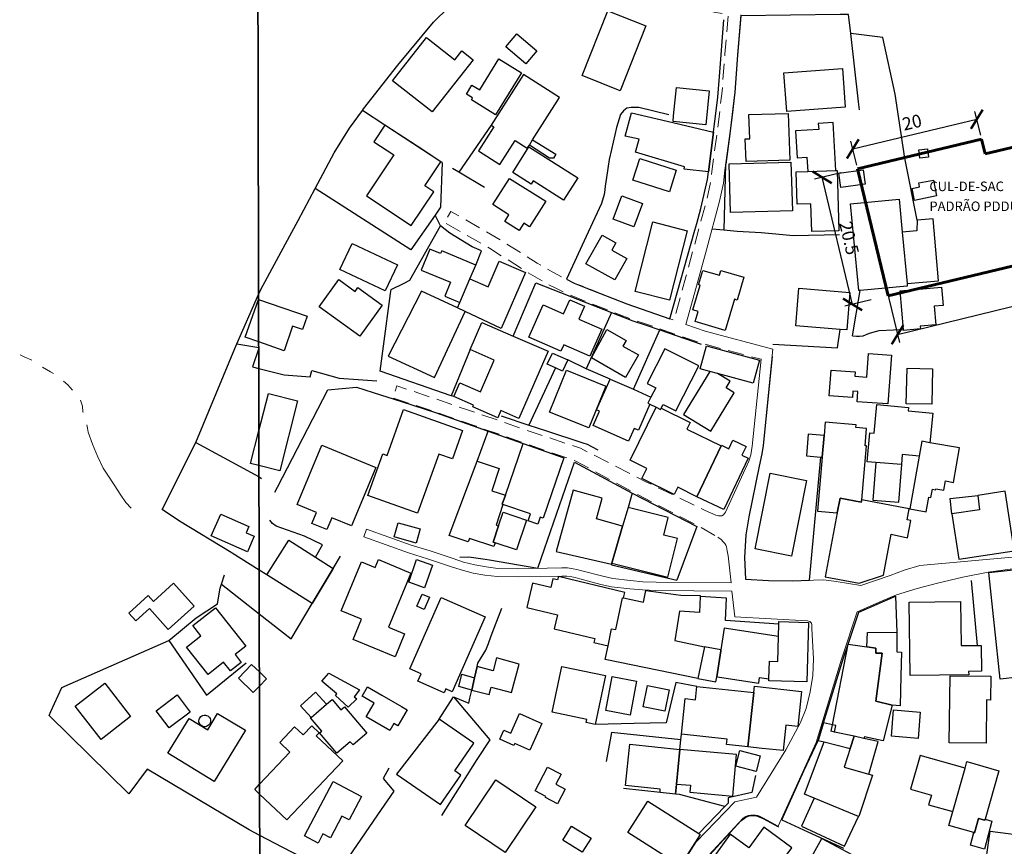
# Model space of a CAD drawing. Units: millimetres. Extents: x 275891 to 278320, y 1671525 to 1674339.
# Drawn here: x 277304 to 277459, y 1671979 to 1672108 of the extents above; entities that cross this region are included whole.
import ezdxf

# ---------------------------------------------------------------- set-up
doc = ezdxf.new("R2010")
doc.units = ezdxf.units.MM
doc.header["$MEASUREMENT"] = 0
doc.header["$PDMODE"] = 2
doc.header["$PDSIZE"] = 2
doc.linetypes.add('HIDDEN', pattern=[0.375, 0.25, -0.125])
doc.linetypes.add('Intermitente', pattern=[48, 15, -2, 2, -2, 2, -2, 2, -2, 2, -2, 15])
for name, color, linetype in [('_cotas', 7, 'Continuous'), ('_textos', 7, 'Continuous'), ('Edificacoes', 2, 'Continuous'), ('Muro_Grade', 8, 'Continuous')]:
    doc.layers.add(name, color=color, linetype=linetype)
for name, color, linetype, lineweight in [('_traçado viário outros', 7, 'Continuous', 60), ('_traçado viário por coordenadas', 7, 'Continuous', 60), ('Nao_Pavimentada_S_Mfio', 10, 'HIDDEN', 15), ('Pavimentacao_Asfaltica_S_Mfio', 10, 'Continuous', 15), ('Rio_Intermitente', 5, 'Intermitente', 9)]:
    doc.layers.add(name, color=color, linetype=linetype, lineweight=lineweight)
doc.layers.add('Malha', color=7, linetype='Continuous', plot=False)
doc.styles.get("Standard").update_dxf_attribs({"font": 'arial.ttf'})
doc.dimstyles.new('AEROS UPV', dxfattribs={"dimtxt": 2, "dimasz": 2.5, "dimexe": 1.25, "dimexo": 0.625, "dimtad": 1, "dimdsep": 46, "dimtxsty": 'Standard', "dimblk": 'ARCHTICK', "dimcen": 2.5, "dimadec": 0, "dimazin": 0, "dimtfac": 1, "dimtmove": 0, "dimatfit": 3, "dimfxl": 1, "dimtzin": 0, "dimarcsym": 0})

# ---------------------------------------------------------------- blocks, each defined once
blk = doc.blocks.new('_ArchTick')
at = {"color": 0, "linetype": 'Continuous', "const_width": 0.15}
blk.add_lwpolyline([(-0.5, -0.5), (0.5, 0.5)], dxfattribs=at)
blk = doc.blocks.new('*D28')
at = {"layer": '_cotas', "color": 0, "lineweight": -2, "transparency": 16777216}
for p, q in [((277433.15, 1672084.4), (277429.02, 1672083.41)), ((277435.01, 1672063.77), (277430.24, 1672083.71)), ((277437.92, 1672064.47), (277433.79, 1672063.48))]:
    blk.add_line(p, q, dxfattribs=at)
at = {"layer": 'Defpoints', "color": 0, "transparency": 16777216}
for p in [(277435.8, 1672085.04), (277430.24, 1672083.71), (277440.57, 1672065.1)]:
    blk.add_point(p, dxfattribs=at)
at = {"layer": '_cotas', "color": 0, "lineweight": -2, "transparency": 16777216, "xscale": 2.5, "yscale": 2.5, "zscale": 2.5}
for p, rotation in [((277430.24, 1672083.71), 103.4539738239711), ((277435.01, 1672063.77), 283.4539738239712)]:
    blk.add_blockref('_ArchTick', p, dxfattribs=dict(at, rotation=rotation))
at = {"layer": '_cotas', "color": 0, "transparency": 16777216, "insert": (277434.22, 1672074.12), "char_height": 2, "attachment_point": 5, "rotation": 283.454}
blk.add_mtext('20.5', dxfattribs=at)
blk = doc.blocks.new('*D29')
at = {"layer": '_cotas', "color": 0, "lineweight": -2, "transparency": 16777216}
for p, q in [((277455.11, 1672090.3), (277454.21, 1672094.04)), ((277435.05, 1672088.17), (277454.5, 1672092.82)), ((277435.66, 1672085.64), (277434.76, 1672089.38))]:
    blk.add_line(p, q, dxfattribs=at)
at = {"layer": 'Defpoints', "color": 0, "transparency": 16777216}
for p in [(277454.5, 1672092.82), (277455.25, 1672089.69), (277435.8, 1672085.04)]:
    blk.add_point(p, dxfattribs=at)
at = {"layer": '_cotas', "color": 0, "lineweight": -2, "transparency": 16777216, "xscale": 2.5, "yscale": 2.5, "zscale": 2.5}
for p, rotation in [((277454.5, 1672092.82), 13.45397408032276), ((277435.05, 1672088.17), 193.4539740803227)]:
    blk.add_blockref('_ArchTick', p, dxfattribs=dict(at, rotation=rotation))
at = {"layer": '_cotas', "color": 0, "transparency": 16777216, "insert": (277444.39, 1672092.09), "char_height": 2, "attachment_point": 5, "rotation": 13.454}
blk.add_mtext('20', dxfattribs=at)
blk = doc.blocks.new('*D456')
at = {"layer": '_cotas', "color": 0, "lineweight": -2, "transparency": 16777216}
for p, q in [((277515.08, 1672084.6), (277517.17, 1672076)), ((277516.88, 1672077.22), (277442.06, 1672059.02)), ((277440.26, 1672066.4), (277442.35, 1672057.81))]:
    blk.add_line(p, q, dxfattribs=at)
at = {"layer": 'Defpoints', "color": 0, "transparency": 16777216}
for p in [(277514.93, 1672085.2), (277440.11, 1672067.01), (277442.06, 1672059.02)]:
    blk.add_point(p, dxfattribs=at)
at = {"layer": '_cotas', "color": 0, "lineweight": -2, "transparency": 16777216, "xscale": 2.5, "yscale": 2.5, "zscale": 2.5}
for p, rotation in [((277516.88, 1672077.22), 13.66662563788885), ((277442.06, 1672059.02), 193.6666256378888)]:
    blk.add_blockref('_ArchTick', p, dxfattribs=dict(at, rotation=rotation))
at = {"layer": '_cotas', "color": 0, "transparency": 16777216, "insert": (277479.08, 1672069.7), "char_height": 2, "attachment_point": 5, "rotation": 13.6666}
blk.add_mtext('77', dxfattribs=at)

msp = doc.modelspace()

# ---------------------------------------------------------------- linework, layer by layer
at = {"layer": '_traçado viário outros'}
msp.add_line((277455.798, 1672087.409), (277455.252, 1672089.69), dxfattribs=at)
at = {"layer": '_traçado viário por coordenadas'}
for p, q in [((277455.798, 1672087.409), (277526.542, 1672104.333)), ((277435.801, 1672085.037), (277455.252, 1672089.69)), ((277440.57, 1672065.099), (277435.801, 1672085.037)), ((277440.57, 1672065.099), (277460.021, 1672069.753))]:
    msp.add_line(p, q, dxfattribs=at)
at = {"layer": 'Edificacoes', "flags": 128}
for points in [[(277402.588, 1672107.484), (277398.569, 1672097.298), (277392.581, 1672099.66), (277396.599, 1672109.846)], [(277362.858, 1672098.858), (277368.175, 1672105.624), (277372.605, 1672102.143), (277373.716, 1672103.558), (277375.488, 1672102.165), (277369.059, 1672093.985)], [(277382.341, 1672106.227), (277385.477, 1672103.551), (277383.753, 1672101.53), (277380.616, 1672104.206)], [(277376.532, 1672097.43), (277379.53, 1672102.281), (277383.08, 1672100.087), (277379.021, 1672093.519), (277375.218, 1672095.87), (277375.41, 1672096.18), (277374.441, 1672096.779), (277375.31, 1672098.185)], [(277424.248, 1672100.129), (277433.411, 1672100.79), (277433.85, 1672094.715), (277424.686, 1672094.053)], [(277384.309, 1672088.771), (277384.831, 1672089.597), (277389.017, 1672096.249), (277383.394, 1672099.84), (277378.324, 1672091.901), (277378.732, 1672091.64), (277376.328, 1672087.876), (277379.705, 1672085.72), (277382.107, 1672089.481), (277383.985, 1672088.295)], [(277412.524, 1672097.271), (277411.97, 1672091.944), (277406.844, 1672092.477), (277406.936, 1672093.361), (277407.398, 1672097.804)], [(277406.825, 1672092.295), (277413.186, 1672090.787), (277412.423, 1672084.597), (277408.573, 1672084.98), (277408.638, 1672085.373), (277400.956, 1672087.658), (277401.512, 1672089.685), (277399.355, 1672090.174), (277400.334, 1672093.834)], [(277424.925, 1672093.741), (277425.162, 1672086.403), (277418.297, 1672086.181), (277418.181, 1672089.747), (277418.881, 1672089.77), (277418.759, 1672093.542)], [(277361.659, 1672091.906), (277359.932, 1672089.301), (277363.044, 1672087.237), (277358.767, 1672080.786), (277365.783, 1672076.133), (277369.312, 1672081.455), (277367.925, 1672082.375), (277370.432, 1672086.156)], [(277427.995, 1672084.634), (277432.407, 1672084.773), (277431.941, 1672092.317), (277429.632, 1672092.174), (277429.692, 1672091.216), (277426.081, 1672090.993), (277426.341, 1672086.782), (277427.857, 1672086.875)], [(277384.244, 1672088.473), (277391.901, 1672083.638), (277389.686, 1672080.131), (277384.917, 1672083.142), (277384.589, 1672082.622), (277381.701, 1672084.446)], [(277384.309, 1672088.771), (277384.831, 1672089.597), (277388.474, 1672087.357), (277388.094, 1672086.739), (277387.467, 1672086.722)], [(277445.546, 1672086.739), (277445.404, 1672088.007), (277446.774, 1672088.161), (277446.916, 1672086.892)], [(277401.644, 1672086.678), (277407.364, 1672084.849), (277406.268, 1672081.422), (277400.548, 1672083.251)], [(277415.651, 1672085.812), (277425.338, 1672086.109), (277425.386, 1672084.552), (277425.572, 1672078.472), (277415.885, 1672078.175)], [(277427.995, 1672084.634), (277432.407, 1672084.773), (277432.575, 1672084.778), (277432.873, 1672075.336), (277428.612, 1672075.202), (277428.475, 1672079.572), (277426.344, 1672079.505), (277426.184, 1672084.577)], [(277436.965, 1672082.651), (277433.16, 1672082.133), (277432.859, 1672084.345), (277436.663, 1672084.863)], [(277386.877, 1672079.973), (277384.342, 1672075.933), (277383.426, 1672076.508), (277382.708, 1672075.363), (277380.446, 1672076.782), (277381.115, 1672077.848), (277378.594, 1672079.43), (277381.178, 1672083.549)], [(277447.696, 1672083.287), (277448.19, 1672080.786), (277444.706, 1672080.098), (277444.336, 1672081.968), (277445.511, 1672082.2), (277445.386, 1672082.831)], [(277402.035, 1672079.607), (277400.697, 1672075.942), (277397.458, 1672077.125), (277398.796, 1672080.789)], [(277443.563, 1672067.031), (277443.598, 1672066.65), (277436.206, 1672065.96), (277435.979, 1672065.939), (277434.706, 1672079.571), (277442.326, 1672080.282), (277442.808, 1672075.119)], [(277409.076, 1672075.334), (277406.29, 1672064.413), (277400.899, 1672065.788), (277403.684, 1672076.709)], [(277442.808, 1672075.119), (277443.563, 1672067.031), (277448.494, 1672067.461), (277447.646, 1672077.184), (277445.139, 1672076.965), (277445.109, 1672075.32)], [(277397.7, 1672067.61), (277393.19, 1672070.127), (277395.709, 1672074.64), (277397.884, 1672073.426), (277397.247, 1672072.284), (277399.581, 1672070.981)], [(277356.509, 1672073.353), (277363.614, 1672069.98), (277361.671, 1672065.888), (277354.566, 1672069.261)], [(277373.393, 1672064.097), (277374.971, 1672067.794), (277375.892, 1672069.954), (277370.564, 1672072.172), (277370.384, 1672071.739), (277368.713, 1672072.434), (277367.352, 1672069.165), (277371.946, 1672067.253), (277371.04, 1672065.077)], [(277374.265, 1672062.634), (277373.019, 1672063.22), (277373.393, 1672064.097), (277374.971, 1672067.794), (277377.835, 1672066.541), (277379.602, 1672070.577), (277383.709, 1672068.78), (277379.866, 1672060.001)], [(277417.979, 1672068.033), (277416.924, 1672064.44), (277416.472, 1672064.572), (277415.039, 1672059.693), (277410.327, 1672061.077), (277410.797, 1672062.676), (277409.971, 1672062.919), (277411.102, 1672066.769), (277410.854, 1672066.842), (277411.518, 1672069.104), (277414.117, 1672068.341), (277414.34, 1672069.102)], [(277351.34, 1672063.411), (277354.438, 1672067.675), (277356.993, 1672065.819), (277357.425, 1672066.414), (277361.235, 1672063.645), (277357.704, 1672058.787)], [(277374.265, 1672062.634), (277373.019, 1672063.22), (277367.374, 1672065.848), (277362.175, 1672055.664), (277369.444, 1672052.28)], [(277434.587, 1672065.642), (277434.095, 1672059.765), (277433.045, 1672059.853), (277426.101, 1672060.433), (277426.592, 1672066.31)], [(277443.016, 1672059.686), (277443.003, 1672059.841), (277442.466, 1672065.88), (277448.958, 1672066.458), (277449.21, 1672063.625), (277447.812, 1672063.501), (277448.071, 1672060.589), (277445.635, 1672060.373), (277445.675, 1672059.922)], [(277393.789, 1672055.637), (277389.701, 1672057.433), (277389.253, 1672056.413), (277384.23, 1672058.619), (277386.462, 1672063.701), (277389.681, 1672062.287), (277390.65, 1672064.493), (277392.964, 1672063.476), (277392.087, 1672061.48), (277395.665, 1672059.908)], [(277376.86, 1672060.927), (277381.787, 1672058.787), (277387.259, 1672056.411), (277382.686, 1672045.883), (277379.844, 1672047.118), (277379.353, 1672045.986), (277375.436, 1672047.688), (277375.554, 1672047.961), (277372.458, 1672049.306), (277373.405, 1672051.486), (277376.661, 1672050.072), (277378.812, 1672055.024), (277375.012, 1672056.674)], [(277399.402, 1672052.317), (277394.041, 1672055.389), (277396.478, 1672059.857), (277399.51, 1672058.133), (277398.989, 1672057.216), (277401.406, 1672055.843)], [(277389.521, 1672053.293), (277388.419, 1672053.812), (277387.125, 1672054.42), (277387.923, 1672056.118), (277390.352, 1672055.062)], [(277404.99, 1672047.468), (277405.296, 1672048.075), (277407.304, 1672047.063), (277410.87, 1672054.134), (277405.553, 1672056.816), (277402.808, 1672051.373), (277404.124, 1672050.709), (277403.383, 1672049.241), (277402.906, 1672048.294), (277403.234, 1672048.128), (277404.224, 1672047.629), (277404.9, 1672047.289)], [(277413.818, 1672052.914), (277412.628, 1672053.236), (277411.109, 1672053.647), (277412.088, 1672057.259), (277420.402, 1672055.007), (277419.424, 1672051.395)], [(277441.122, 1672055.803), (277440.562, 1672048.147), (277438.859, 1672048.272), (277435.714, 1672048.502), (277435.833, 1672050.117), (277435.062, 1672050.174), (277434.989, 1672049.177), (277431.341, 1672049.444), (277431.634, 1672053.452), (277435.406, 1672053.176), (277435.358, 1672052.515), (277437.221, 1672052.379), (277437.491, 1672056.069)], [(277387.48, 1672046.888), (277390.149, 1672053.465), (277396.305, 1672050.966), (277393.636, 1672044.39)], [(277412.628, 1672053.236), (277408.498, 1672046.478), (277412.762, 1672043.873), (277416.448, 1672049.906), (277415.161, 1672050.693), (277415.784, 1672051.712), (277413.818, 1672052.914)], [(277443.427, 1672048.195), (277443.566, 1672053.785), (277447.559, 1672053.685), (277447.42, 1672048.096)], [(277400.626, 1672050.465), (277403.383, 1672049.241), (277402.906, 1672048.294), (277403.234, 1672048.128), (277401.417, 1672044.035), (277400.764, 1672044.324), (277399.863, 1672042.294), (277394.329, 1672044.751), (277395.332, 1672047.011), (277394.86, 1672047.221), (277397.013, 1672052.069)], [(277358.976, 1672033.785), (277361.315, 1672040.305), (277362.002, 1672040.059), (277364.591, 1672047.278), (277373.823, 1672043.966), (277372.231, 1672039.528), (277370.087, 1672040.297), (277366.75, 1672030.996)], [(277404.99, 1672047.468), (277409.516, 1672045.228), (277409.018, 1672044.221), (277414.373, 1672041.57), (277410.577, 1672033.6), (277407.592, 1672035.077), (277407.033, 1672033.953), (277401.944, 1672036.472), (277402.718, 1672038.036), (277400.114, 1672039.325), (277404.224, 1672047.629), (277404.9, 1672047.289)], [(277438.667, 1672038.954), (277437.296, 1672039.086), (277437.734, 1672043.636), (277438.407, 1672043.571), (277438.838, 1672048.05), (277443.795, 1672047.572), (277443.747, 1672047.07), (277447.595, 1672046.699), (277447.149, 1672042.072), (277445.866, 1672042.3), (277445.449, 1672039.959), (277442.809, 1672040.213), (277442.658, 1672038.649), (277438.668, 1672038.965)], [(277430.237, 1672039.805), (277429.496, 1672031.333), (277432.61, 1672031.06), (277433.045, 1672033.373), (277436.364, 1672032.748), (277436.436, 1672033.104), (277437.177, 1672041.572), (277436.966, 1672041.59), (277437.203, 1672044.3), (277435.529, 1672044.446), (277435.566, 1672044.871), (277430.718, 1672045.295), (277430.536, 1672043.221)], [(277410.577, 1672033.6), (277414.373, 1672041.57), (277414.426, 1672041.68), (277415.583, 1672041.129), (277416.214, 1672042.453), (277418.297, 1672041.461), (277417.664, 1672040.133), (277418.656, 1672039.66), (277414.809, 1672031.584)], [(277430.049, 1672039.82), (277430.237, 1672039.805), (277430.536, 1672043.221), (277428.059, 1672043.422), (277427.778, 1672040.004)], [(277447.149, 1672042.072), (277445.866, 1672042.3), (277445.449, 1672039.959), (277443.979, 1672031.688), (277446.565, 1672031.237), (277446.97, 1672033.511), (277447.293, 1672033.454), (277447.532, 1672034.796), (277448.036, 1672034.706), (277448.06, 1672034.84), (277449.312, 1672034.618), (277449.571, 1672036.073), (277450.84, 1672035.847), (277451.8, 1672041.244)], [(277347.888, 1672032.369), (277351.775, 1672041.685), (277360.216, 1672038.163), (277356.401, 1672029.021), (277353.317, 1672030.307), (277352.54, 1672028.445), (277350.201, 1672029.421), (277350.905, 1672031.11)], [(277380.156, 1672032.388), (277380.065, 1672032.419), (277380.548, 1672033.829), (277383.338, 1672041.97), (277389.716, 1672039.722), (277386.462, 1672030.227), (277386.022, 1672030.378), (277385.645, 1672029.278), (277384.103, 1672029.806), (277384.48, 1672030.906)], [(277380.548, 1672033.829), (277380.065, 1672032.419), (277380.156, 1672032.388), (277379.092, 1672029.154), (277379.497, 1672029.02), (277378.654, 1672026.485), (277378.954, 1672026.385), (277378.753, 1672025.773), (277374.901, 1672027.041), (277374.733, 1672026.531), (277371.736, 1672027.517), (277376.103, 1672039.176), (277379.598, 1672038.026), (277378.445, 1672034.521)], [(277442.658, 1672038.649), (277438.668, 1672038.965), (277438.667, 1672038.954), (277438.2, 1672033.065), (277442.289, 1672032.741), (277442.756, 1672038.642)], [(277419.728, 1672025.405), (277422.102, 1672037.295), (277427.784, 1672036.161), (277425.41, 1672024.271)], [(277398.945, 1672028.987), (277394.848, 1672030.126), (277395.748, 1672033.365), (277391.191, 1672034.631), (277388.514, 1672024.996), (277397.198, 1672023.017), (277397.241, 1672023.164)], [(277458.943, 1672034.475), (277454.64, 1672033.817), (277454.932, 1672031.543), (277450.581, 1672030.914), (277451.672, 1672023.78), (277460.378, 1672025.093), (277460.201, 1672026.248)], [(277442.231, 1672032.015), (277436.436, 1672033.104), (277436.364, 1672032.748), (277433.045, 1672033.373), (277432.61, 1672031.06), (277430.725, 1672021.037), (277436.028, 1672020.039), (277439.867, 1672021.312), (277441.062, 1672027.704), (277443.623, 1672027.163), (277444.136, 1672029.895), (277443.581, 1672029.999), (277443.901, 1672031.701)], [(277398.945, 1672028.987), (277397.241, 1672023.164), (277406.057, 1672020.988), (277407.553, 1672027.038), (277405.411, 1672027.568), (277406.094, 1672030.333), (277399.796, 1672031.891)], [(277340.113, 1672024.976), (277334.414, 1672027.472), (277335.895, 1672030.853), (277340.316, 1672028.916), (277339.895, 1672027.954), (277341.172, 1672027.394)], [(277378.954, 1672026.385), (277378.654, 1672026.485), (277379.497, 1672029.02), (277380.206, 1672031.151), (277383.871, 1672029.931), (277382.318, 1672025.266)], [(277363.745, 1672029.523), (277367.197, 1672028.538), (277366.565, 1672026.322), (277363.112, 1672027.308)], [(277350.745, 1672024.113), (277353.521, 1672022.347), (277350.242, 1672016.826), (277343.143, 1672021.344), (277346.588, 1672026.759)], [(277354.797, 1672015.697), (277357.964, 1672023.378), (277360.119, 1672022.489), (277360.631, 1672023.731), (277365.73, 1672021.628), (277362.229, 1672013.138), (277364.733, 1672012.105), (277363.242, 1672008.491), (277356.667, 1672011.202), (277357.979, 1672014.384)], [(277365.384, 1672020.21), (277366.625, 1672023.739), (277369.127, 1672022.859), (277367.886, 1672019.331)], [(277464.087, 1672022.526), (277464.638, 1672017.297), (277461.645, 1672016.982), (277462.329, 1672010.484), (277463.201, 1672010.576), (277463.727, 1672005.582), (277458.167, 1672004.997), (277456.407, 1672021.718)], [(277396.67, 1672010.217), (277397.22, 1672012.878), (277397.87, 1672012.744), (277398.904, 1672017.75), (277399.091, 1672017.712), (277399.3, 1672018.583), (277388.861, 1672021.087), (277388.732, 1672020.551), (277387.99, 1672020.729), (277387.663, 1672019.368), (277384.822, 1672020.049), (277383.904, 1672016.223), (277388.717, 1672015.068), (277388.189, 1672012.865), (277394.567, 1672011.335), (277394.427, 1672010.754)], [(277331.745, 1672016.426), (277327.684, 1672012.78), (277324.726, 1672016.076), (277322.574, 1672014.144), (277321.489, 1672015.354), (277324.542, 1672018.095), (277325.359, 1672017.184), (277328.518, 1672020.02)], [(277365.579, 1672006.617), (277370.483, 1672017.763), (277377.367, 1672014.735), (277372.208, 1672003.008), (277371.231, 1672003.438), (277370.966, 1672002.836), (277366.84, 1672004.651), (277367.36, 1672005.834)], [(277366.647, 1672016.427), (277367.488, 1672018.33), (277368.643, 1672017.819), (277367.802, 1672015.916)], [(277396.67, 1672010.217), (277397.22, 1672012.878), (277397.87, 1672012.744), (277398.904, 1672017.75), (277399.091, 1672017.712), (277402.207, 1672017.068), (277402.579, 1672018.865), (277408.052, 1672018.166), (277411.122, 1672018.079), (277411.115, 1672017.954), (277410.975, 1672015.452), (277407.864, 1672015.624), (277407.105, 1672011.022), (277411.759, 1672010.031), (277410.735, 1672005.072), (277396.226, 1672008.07)], [(277333.929, 1672005.728), (277330.554, 1672010.01), (277332.8, 1672011.781), (277331.541, 1672013.378), (277335.09, 1672016.175), (277339.837, 1672010.152), (277338.162, 1672008.832), (277339.133, 1672007.6), (277337.444, 1672006.268), (277336.36, 1672007.644)], [(277454.563, 1672010.271), (277455.189, 1672010.279), (277455.242, 1672006.222), (277453.212, 1672006.196), (277453.219, 1672005.662), (277444.06, 1672005.541), (277443.908, 1672017.069), (277451.938, 1672017.174), (277452.03, 1672010.237)], [(277421.893, 1672005.003), (277421.973, 1672007.796), (277423.272, 1672007.76), (277423.383, 1672011.68), (277414.873, 1672012.991), (277414.346, 1672009.572), (277414.326, 1672009.438), (277413.695, 1672005.345), (277414.157, 1672005.274), (277420.285, 1672004.33), (277420.424, 1672005.23)], [(277421.893, 1672005.003), (277421.973, 1672007.796), (277423.272, 1672007.76), (277423.383, 1672011.68), (277423.438, 1672013.615), (277423.449, 1672014.009), (277428.079, 1672013.878), (277427.815, 1672004.558), (277421.886, 1672004.726)], [(277437.235, 1672010.049), (277437.36, 1672012.309), (277441.947, 1672012.353), (277441.958, 1672009.274), (277442.674, 1672009.232), (277442.583, 1672005.522), (277442.467, 1672000.798), (277441.243, 1672000.882), (277438.632, 1672001.522), (277439.628, 1672009.04), (277438.666, 1672009.043), (277438.678, 1672009.834)], [(277411.759, 1672010.031), (277410.735, 1672005.072), (277413.551, 1672004.539), (277413.695, 1672005.345), (277414.326, 1672009.438), (277414.346, 1672009.572)], [(277437.235, 1672010.049), (277438.678, 1672009.834), (277438.666, 1672009.043), (277439.628, 1672009.04), (277438.632, 1672001.522), (277441.243, 1672000.882), (277439.812, 1671995.315), (277436.86, 1671995.946), (277436.794, 1671995.687), (277435.265, 1671996.016), (277432.189, 1671996.68), (277432.388, 1671997.733), (277431.884, 1671997.835), (277434.304, 1672010.484)], [(277375.724, 1672005.206), (277375.284, 1672003.273), (277377.991, 1672002.545), (277378.312, 1672003.738), (277381.51, 1672002.879), (277382.711, 1672007.347), (277379.177, 1672008.298), (277378.642, 1672006.309), (277376.129, 1672006.985)], [(277396.274, 1672005.527), (277394.644, 1671997.851), (277393.222, 1671998.152), (277393.332, 1671998.666), (277387.907, 1671999.818), (277389.427, 1672006.98)], [(277355.909, 1672000.6), (277353.926, 1672002.433), (277354.095, 1672002.665), (277351.775, 1672004.647), (277352.849, 1672005.934), (277357.679, 1672003.3), (277356.857, 1672002.202), (277357.258, 1672001.865)], [(277375.724, 1672005.206), (277375.284, 1672003.273), (277373.225, 1672003.826), (277373.74, 1672005.739)], [(277396.314, 1672000.057), (277397.315, 1672005.401), (277401.137, 1672004.684), (277400.135, 1671999.341)], [(277450.303, 1672005.501), (277456.679, 1672005.427), (277456.636, 1672001.702), (277456.035, 1672001.709), (277455.957, 1671994.944), (277450.181, 1671995.011)], [(277317.709, 1672004.33), (277321.76, 1671999.136), (277317.127, 1671995.523), (277313.077, 1672000.717)], [(277361.167, 1672002.458), (277364.258, 1672000.672), (277365.129, 1672000.168), (277363.679, 1671997.658), (277363.071, 1671998.009), (277362.451, 1671996.937), (277358.731, 1671999.087), (277359.971, 1672001.234), (277358.076, 1672002.329), (277358.906, 1672003.764)], [(277402.188, 1672000.65), (277402.866, 1672003.986), (277406.248, 1672003.298), (277405.57, 1671999.962)], [(277419.516, 1672002.87), (277418.596, 1671994.359), (277415.226, 1671994.724), (277415.319, 1671995.581), (277408.161, 1671996.355), (277408.763, 1672001.92), (277410.349, 1672001.749), (277410.575, 1672003.837)], [(277419.516, 1672002.87), (277419.622, 1672003.857), (277426.999, 1672003.059), (277426.405, 1671997.564), (277424.537, 1671997.766), (277424.104, 1671993.763), (277420.847, 1671994.116), (277418.596, 1671994.359)], [(277331.106, 1671999.813), (277327.833, 1671997.316), (277325.782, 1672000.005), (277329.054, 1672002.502)], [(277350.062, 1671998.971), (277352.502, 1672001.049), (277350.792, 1672002.943), (277348.415, 1672000.796)], [(277350.062, 1671998.971), (277352.502, 1672001.049), (277353.366, 1672001.784), (277354.746, 1672000.163), (277355.302, 1672000.636), (277358.821, 1671996.503), (277356.655, 1671994.659), (277356.231, 1671995.158), (277354.108, 1671993.35), (277351.399, 1671996.532), (277351.742, 1671996.825), (277349.976, 1671998.898)], [(277339.781, 1671996.953), (277334.884, 1671988.922), (277327.614, 1671993.355), (277330.95, 1671998.826), (277333.861, 1671997.051), (277335.422, 1671999.611)], [(277333.492, 1671999.338), (277333.679, 1671999.297), (277333.854, 1671999.218), (277334.008, 1671999.104), (277334.135, 1671998.961), (277334.23, 1671998.795), (277334.288, 1671998.613), (277334.307, 1671998.422), (277334.286, 1671998.232), (277334.226, 1671998.05), (277334.129, 1671997.885), (277334, 1671997.743), (277333.844, 1671997.631), (277333.669, 1671997.555), (277333.481, 1671997.516), (277333.29, 1671997.517), (277333.103, 1671997.558), (277332.928, 1671997.637), (277332.774, 1671997.75), (277332.647, 1671997.893), (277332.552, 1671998.06), (277332.494, 1671998.242), (277332.475, 1671998.433), (277332.496, 1671998.623), (277332.556, 1671998.805), (277332.653, 1671998.97), (277332.782, 1671999.112), (277332.938, 1671999.223), (277333.113, 1671999.3), (277333.301, 1671999.339)], [(277386.261, 1671998.029), (277384.373, 1671993.836), (277382.024, 1671994.893), (277381.878, 1671994.569), (277379.678, 1671995.56), (277380.314, 1671996.974), (277381.384, 1671996.492), (277382.781, 1671999.595)], [(277441.452, 1672000.141), (277445.628, 1671999.805), (277445.295, 1671995.673), (277441.12, 1671996.009)], [(277370.184, 1671998.706), (277363.477, 1671990.086), (277370.384, 1671985.305), (277373.575, 1671989.914), (277372.612, 1671990.581), (277375.628, 1671994.937)], [(277430.448, 1671998.128), (277429.601, 1671995.379), (277430.576, 1671995.126), (277434.636, 1671994.073), (277435.265, 1671996.016), (277432.189, 1671996.68), (277431.649, 1671996.796), (277431.884, 1671997.835)], [(277439.004, 1671995.21), (277436.794, 1671995.687), (277435.265, 1671996.016), (277434.636, 1671994.073), (277433.696, 1671991.163), (277437.582, 1671990.084)], [(277407.409, 1671988.526), (277407.258, 1671986.952), (277404.806, 1671987.214), (277404.845, 1671987.702), (277399.401, 1671988.27), (277400.081, 1671994.786), (277407.932, 1671993.967)], [(277430.576, 1671995.126), (277434.636, 1671994.073), (277433.696, 1671991.163), (277437.582, 1671990.084), (277438.126, 1671989.932), (277435.986, 1671983.412), (277435.94, 1671983.431), (277429.005, 1671986.289), (277427.461, 1671986.925)], [(277407.932, 1671993.967), (277407.409, 1671988.526), (277409.579, 1671988.332), (277409.481, 1671987.227), (277416.202, 1671986.628), (277416.784, 1671993.179)], [(277419.883, 1671990.471), (277416.699, 1671991.313), (277417.35, 1671993.777), (277420.534, 1671992.934)], [(277450.726, 1671984.232), (277452.649, 1671991.015), (277445.593, 1671992.978), (277444.105, 1671987.724), (277447.376, 1671986.798), (277446.944, 1671985.27)], [(277385.231, 1671987.472), (277387.178, 1671991.168), (277389.303, 1671990.048), (277388.478, 1671988.482), (277389.931, 1671987.716), (277388.718, 1671985.413), (277386.828, 1671986.409), (277386.919, 1671986.583)], [(277455.807, 1671982.99), (277455.761, 1671982.83), (277454.787, 1671983.106), (277454.154, 1671980.874), (277454.052, 1671980.902), (277450.1, 1671982.023), (277450.726, 1671984.232), (277452.649, 1671991.015), (277452.939, 1671992.035), (277457.967, 1671990.609)], [(277351.166, 1671979.261), (277349.036, 1671980.379), (277353.519, 1671988.923), (277358.001, 1671986.571), (277356.068, 1671982.886), (277354.914, 1671983.491), (277353.12, 1671980.072), (277351.921, 1671980.701)], [(277379.055, 1671989.201), (277385.347, 1671984.968), (277380.522, 1671977.795), (277374.23, 1671982.028)], [(277411.11, 1671980.587), (277407.965, 1671975.683), (277399.764, 1671980.943), (277402.91, 1671985.847), (277410.869, 1671980.742)], [(277429.005, 1671986.289), (277426.992, 1671981.89), (277433.75, 1671978.797), (277435.94, 1671983.431)], [(277392.619, 1671977.822), (277389.556, 1671979.718), (277390.927, 1671981.933), (277393.991, 1671980.037)], [(277454.052, 1671980.902), (277454.154, 1671980.874), (277454.787, 1671983.106), (277455.761, 1671982.83), (277455.807, 1671982.99), (277456.862, 1671982.705), (277455.712, 1671978.327), (277453.53, 1671978.917)], [(277414.696, 1671974.924), (277414.809, 1671974.841), (277414.956, 1671975.043), (277415.495, 1671975.778), (277420.698, 1671971.96), (277425.508, 1671978.516), (277421.094, 1671981.754), (277418.73, 1671978.533), (277415.831, 1671980.659), (277412.699, 1671976.389)], [(277456.02, 1671977.064), (277456.178, 1671978.198), (277456.59, 1671981.153), (277461.041, 1671980.532), (277460.47, 1671976.443)], [(277434.884, 1671977.47), (277431.006, 1671970.45), (277426.336, 1671973.029), (277430.175, 1671979.977)]]:
    msp.add_lwpolyline(points, close=True, dxfattribs=at)
for points in [[(277341.864, 1672057.885), (277339.752, 1672058.617), (277341.813, 1672064.564), (277341.85, 1672064.551)], [(277341.85, 1672064.551), (277349.457, 1672061.915), (277348.734, 1672059.829), (277347.185, 1672060.366), (277345.847, 1672056.505)], [(277345.847, 1672056.505), (277341.864, 1672057.885)], [(277341.893, 1672043.955), (277343.38, 1672049.82), (277347.959, 1672048.659), (277345.174, 1672037.674), (277341.904, 1672038.503)], [(277340.595, 1672038.835), (277341.893, 1672043.955)], [(277341.904, 1672038.503), (277340.595, 1672038.835)], [(277341.016, 1672002.888), (277338.683, 1672005.129), (277340.755, 1672007.286), (277341.97, 1672006.118)], [(277341.97, 1672006.118), (277343.088, 1672005.044), (277341.975, 1672003.886)], [(277341.975, 1672003.886), (277341.016, 1672002.888)], [(277342.006, 1671988.498), (277346.745, 1671993.519), (277345.15, 1671995.024), (277347.493, 1671997.506), (277348.832, 1671996.242), (277350.18, 1671997.667), (277351.356, 1671996.557), (277350.892, 1671996.069), (277355.035, 1671992.159), (277346.291, 1671982.892), (277342.01, 1671986.933)], [(277341.227, 1671987.672), (277342.006, 1671988.498)], [(277342.01, 1671986.933), (277341.227, 1671987.672)]]:
    msp.add_lwpolyline(points, dxfattribs=at)
at = {"layer": 'Malha', "flags": 128}
for points in [[(277341.736, 1672120.247), (277823.828, 1672121.227), (277824.943, 1671566.959), (277342.875, 1671565.979), (277341.736, 1672120.247)], [(276859.644, 1672119.246), (277341.736, 1672120.247), (277342.875, 1671565.979), (276860.807, 1671564.978), (276859.644, 1672119.246)]]:
    msp.add_lwpolyline(points, close=True, dxfattribs=at)
msp.add_lwpolyline([(277342.875, 1671565.979), (277341.736, 1672120.247)], dxfattribs=at)
at = {"layer": 'Muro_Grade', "flags": 128}
for points in [[(277369.641, 1672108.393), (277372.942, 1672111.659), (277379.188, 1672117.407)], [(277433.048, 1672109.256), (277417.486, 1672109.049), (277416.963, 1672102.869), (277416.54, 1672097.056), (277416.105, 1672093.457)], [(277434.731, 1672106.255), (277434.384, 1672109.274), (277433.048, 1672109.256)], [(277358.133, 1672094.217), (277358.314, 1672094.465), (277363.669, 1672101.281), (277369.275, 1672108.031), (277369.641, 1672108.393)], [(277414.112, 1672099.526), (277414.79, 1672108.419)], [(277439.757, 1672105.631), (277434.731, 1672106.255)], [(277436.109, 1672094.273), (277435.962, 1672095.553), (277434.731, 1672106.255)], [(277442.278, 1672092.956), (277441.703, 1672096.755), (277439.757, 1672105.631)], [(277413.186, 1672090.787), (277413.866, 1672096.299), (277414.112, 1672099.526)], [(277384.309, 1672088.771), (277384.831, 1672089.597), (277389.017, 1672096.249)], [(277400.275, 1672094.643), (277399.589, 1672094.537), (277399.061, 1672094.167), (277398.585, 1672093.585), (277398.004, 1672091.525), (277397.211, 1672088.095)], [(277406.194, 1672093.535), (277401.491, 1672094.643), (277400.275, 1672094.643)], [(277350.731, 1672081.979), (277353.72, 1672087.561), (277356.09, 1672091.428), (277358.133, 1672094.217)], [(277366.729, 1672088.583), (277361.659, 1672091.906), (277358.133, 1672094.217)], [(277416.105, 1672093.457), (277415.806, 1672090.977), (277415.109, 1672085.796)], [(277378.324, 1672091.901), (277373.235, 1672084.537)], [(277445.139, 1672076.965), (277443.222, 1672086.716), (277442.278, 1672092.956)], [(277412.27, 1672083.356), (277412.423, 1672084.597), (277413.186, 1672090.787)], [(277370.644, 1672086.017), (277370.432, 1672086.156), (277366.729, 1672088.583)], [(277387.467, 1672086.722), (277384.309, 1672088.771)], [(277397.211, 1672088.095), (277396.844, 1672086.505), (277396.423, 1672083.703), (277396.211, 1672082.33), (277396.143, 1672081.757)], [(277370.644, 1672086.017), (277370.369, 1672079.022), (277369.514, 1672077.789)], [(277415.109, 1672085.796), (277415.103, 1672085.75), (277414.82, 1672075.451)], [(277373.235, 1672084.537), (277372.231, 1672085.11)], [(277377.278, 1672082.094), (277373.235, 1672084.537)], [(277410.573, 1672076.49), (277411.196, 1672078.839), (277412.27, 1672083.356)], [(277346.067, 1672073.297), (277348.029, 1672076.932), (277350.731, 1672081.979)], [(277369.514, 1672077.789), (277365.727, 1672072.332), (277350.731, 1672081.979)], [(277396.143, 1672081.757), (277396.053, 1672081.008), (277395.631, 1672079.582), (277393.519, 1672075.089), (277390.159, 1672067.714), (277391.366, 1672067.121), (277393.187, 1672066.398), (277399.586, 1672063.869)], [(277370.382, 1672076.091), (277369.514, 1672077.789)], [(277364.657, 1672067.113), (277365.553, 1672067.565), (277370.382, 1672076.091)], [(277376.83, 1672072.152), (277375.343, 1672072.787), (277371.855, 1672074.953), (277370.382, 1672076.091)], [(277399.586, 1672063.869), (277406.368, 1672061.504), (277410.283, 1672075.397), (277410.573, 1672076.49)], [(277412.975, 1672075.623), (277414.82, 1672075.451)], [(277414.82, 1672075.451), (277416.885, 1672075.257), (277420.689, 1672075.07), (277422.955, 1672074.859)], [(277422.955, 1672074.859), (277425.715, 1672074.603)], [(277425.715, 1672074.603), (277432.974, 1672074.761)], [(277341.898, 1672065.457), (277342.188, 1672066.113), (277346.067, 1672073.297)], [(277373.019, 1672063.22), (277373.393, 1672064.097), (277374.971, 1672067.794), (277375.892, 1672069.954), (277376.83, 1672072.152)], [(277362.556, 1672065.467), (277362.642, 1672066.097), (277364.657, 1672067.113)], [(277381.787, 1672058.787), (277385.335, 1672067.148)], [(277385.335, 1672067.148), (277397.213, 1672062.516)], [(277338.407, 1672057.567), (277341.849, 1672065.345)], [(277341.849, 1672065.345), (277341.898, 1672065.457)], [(277361.429, 1672057.215), (277362.556, 1672065.467)], [(277435.018, 1672058.857), (277436.206, 1672065.96)], [(277397.213, 1672062.516), (277393.206, 1672053.679)], [(277397.213, 1672062.516), (277400.565, 1672061.208), (277402.634, 1672060.508), (277404.765, 1672059.77)], [(277400.626, 1672050.465), (277404.765, 1672059.77)], [(277404.765, 1672059.77), (277411.266, 1672057.517)], [(277432.643, 1672056.967), (277433.045, 1672059.853)], [(277435.018, 1672058.857), (277435.614, 1672058.766), (277436.083, 1672058.766), (277436.67, 1672058.854), (277437.669, 1672059.266), (277438.584, 1672059.53), (277439.171, 1672059.695), (277441.413, 1672059.78)], [(277441.413, 1672059.78), (277443.003, 1672059.841)], [(277331.982, 1672042.1), (277338.359, 1672057.457), (277338.407, 1672057.567)], [(277338.407, 1672057.567), (277341.866, 1672056.993)], [(277422.528, 1672057.51), (277432.643, 1672056.967)], [(277341.866, 1672056.904), (277340.906, 1672053.988), (277341.872, 1672053.737)], [(277341.866, 1672056.993), (277341.894, 1672056.989), (277341.866, 1672056.904)], [(277372.03, 1672049.453), (277360.89, 1672053.273), (277361.429, 1672057.215)], [(277375.012, 1672056.674), (277372.03, 1672049.453)], [(277393.206, 1672053.679), (277390.352, 1672055.062)], [(277422.391, 1672055.579), (277420.982, 1672041.636), (277420.789, 1672040.344), (277420.338, 1672038.407), (277418.725, 1672030.462), (277418.275, 1672027.621), (277418.082, 1672024.069), (277418.212, 1672020.647), (277421.829, 1672020.46), (277425.645, 1672020.419), (277428.245, 1672020.49)], [(277341.872, 1672053.737), (277345.873, 1672052.698), (277349.912, 1672052.418), (277350.193, 1672053.404), (277354.468, 1672052.185), (277357.465, 1672051.983)], [(277388.419, 1672053.812), (277384.228, 1672044.849)], [(277397.013, 1672052.069), (277393.206, 1672053.679)], [(277357.465, 1672051.983), (277360.411, 1672051.785)], [(277344.798, 1672035.121), (277352.713, 1672050.385), (277357.193, 1672050.798), (277359.821, 1672049.952)], [(277359.821, 1672049.952), (277364.262, 1672048.523)], [(277364.262, 1672048.523), (277369.565, 1672046.816), (277377.871, 1672043.897)], [(277372.458, 1672049.306), (277372.03, 1672049.453)], [(277379.886, 1672046.304), (277384.228, 1672044.849)], [(277371.736, 1672027.517), (277376.103, 1672039.176), (277377.871, 1672043.897)], [(277377.871, 1672043.897), (277383.338, 1672041.97)], [(277384.228, 1672044.849), (277386.84, 1672043.974), (277392.693, 1672042.066)], [(277337.676, 1672024.765), (277337.562, 1672024.836), (277329.458, 1672029.764), (277326.697, 1672031.621), (277331.982, 1672042.1)], [(277331.982, 1672042.1), (277341.907, 1672036.695)], [(277392.693, 1672042.066), (277393.389, 1672041.839), (277395.033, 1672040.959)], [(277383.338, 1672041.97), (277389.716, 1672039.722)], [(277386.676, 1672025.415), (277391.371, 1672039.006)], [(277391.371, 1672039.006), (277400.456, 1672034.147)], [(277428.245, 1672020.49), (277430.049, 1672039.82)], [(277341.907, 1672036.695), (277342.31, 1672036.476)], [(277344.382, 1672034.319), (277344.798, 1672035.121)], [(277400.456, 1672034.147), (277399.796, 1672031.891), (277398.945, 1672028.987), (277397.241, 1672023.164), (277397.198, 1672023.017)], [(277400.456, 1672034.147), (277410.557, 1672028.926), (277407.448, 1672020.529)], [(277450.581, 1672030.914), (277450.292, 1672033.333), (277454.64, 1672033.817)], [(277350.745, 1672024.113), (277351.84, 1672026.056), (277349.045, 1672027.411), (277344.606, 1672028.972), (277344.019, 1672029.382), (277343.608, 1672029.91)], [(277378.062, 1672023.673), (277385.624, 1672022.372), (277386.676, 1672025.415)], [(277451.672, 1672023.78), (277460.378, 1672025.093)], [(277341.937, 1672022.098), (277337.676, 1672024.765)], [(277353.521, 1672022.347), (277354.681, 1672024.299)], [(277373.432, 1672024.114), (277374.828, 1672024.161), (277377.386, 1672023.79), (277378.062, 1672023.673)], [(277343.143, 1672021.344), (277341.937, 1672022.098)], [(277350.242, 1672016.826), (277353.521, 1672022.347)], [(277397.198, 1672023.017), (277397.173, 1672022.932), (277407.448, 1672020.529)], [(277336.022, 1672019.903), (277336.506, 1672021.326)], [(277453.634, 1672020.446), (277454.563, 1672010.271)], [(277335.38, 1672016.817), (277335.803, 1672019.259), (277336.022, 1672019.903)], [(277336.022, 1672019.903), (277341.952, 1672015.247)], [(277415.081, 1672014.186), (277415.22, 1672017.708), (277411.115, 1672017.954)], [(277434.304, 1672010.484), (277435.966, 1672015.506), (277441.719, 1672017.973)], [(277441.719, 1672017.973), (277441.947, 1672012.353)], [(277327.784, 1672011.026), (277332.046, 1672014.608), (277335.38, 1672016.817)], [(277341.952, 1672015.247), (277346.965, 1672011.31), (277350.242, 1672016.826)], [(277378.346, 1672011.763), (277380.013, 1672016.109)], [(277423.438, 1672013.615), (277415.081, 1672014.186)], [(277377.88, 1672010.548), (277378.346, 1672011.763)], [(277309.241, 1671999.879), (277310.998, 1672003.662), (277327.784, 1672011.026)], [(277327.784, 1672011.026), (277333.688, 1672002.467), (277339.904, 1672007.519)], [(277374.999, 1672002.021), (277375.284, 1672003.273), (277375.724, 1672005.206), (277376.129, 1672006.985), (277376.248, 1672007.506), (277377.479, 1672009.503), (277377.88, 1672010.548)], [(277429.601, 1671995.379), (277430.448, 1671998.128), (277433.585, 1672008.312), (277434.304, 1672010.484)], [(277407.288, 1672004.473), (277405.755, 1671998.129), (277400.737, 1671998.003)], [(277410.575, 1672003.837), (277407.288, 1672004.473)], [(277370.185, 1671998.706), (277372.403, 1672002.209)], [(277372.403, 1672002.209), (277378.109, 1671995.435)], [(277372.403, 1672002.209), (277374.811, 1672001.194), (277374.999, 1672002.021)], [(277342.023, 1671980.462), (277340.343, 1671981.339), (277324.374, 1671990.841), (277321.504, 1671986.966), (277308.974, 1671999.302), (277309.241, 1671999.879)], [(277400.737, 1671998.003), (277394.644, 1671997.851)], [(277408.076, 1671995.467), (277397.211, 1671996.632), (277396.376, 1671992.073)], [(277408.076, 1671995.467), (277408.161, 1671996.355)], [(277378.109, 1671995.435), (277376.083, 1671992.377)], [(277407.258, 1671986.952), (277407.409, 1671988.526), (277407.932, 1671993.967), (277408.076, 1671995.467)], [(277423.899, 1671982.916), (277427.365, 1671990.601), (277429.601, 1671995.379)], [(277376.083, 1671992.377), (277370.538, 1671983.604)], [(277362.269, 1671991.016), (277361.366, 1671989.401)], [(277419.797, 1671989.887), (277419.186, 1671987.179), (277415.481, 1671986.38), (277415.471, 1671985.518), (277414.993, 1671985.021)], [(277361.366, 1671989.401), (277363.045, 1671987.399), (277360.489, 1671983.679)], [(277407.258, 1671986.952), (277404.806, 1671987.214), (277399.068, 1671987.828)], [(277414.993, 1671985.021), (277407.873, 1671986.886), (277407.258, 1671986.952)], [(277414.993, 1671985.021), (277410.869, 1671980.742)], [(277360.489, 1671983.679), (277353.989, 1671974.218)], [(277412.085, 1671976.817), (277417.472, 1671982.738), (277418.247, 1671983.337), (277418.81, 1671983.548), (277419.41, 1671983.584), (277419.832, 1671983.584), (277420.995, 1671983.091), (277423.39, 1671981.788)], [(277423.899, 1671982.916), (277427.989, 1671981.027)], [(277344.354, 1671979.246), (277342.023, 1671980.462)], [(277427.989, 1671981.027), (277433.575, 1671978.447)], [(277353.989, 1671974.218), (277344.354, 1671979.246)]]:
    msp.add_lwpolyline(points, dxfattribs=at)
at = {"layer": 'Nao_Pavimentada_S_Mfio', "ltscale": 10, "flags": 128}
for points in [[(277388.076, 1672120.341), (277393.623, 1672117.547), (277400.668, 1672114.325), (277408.006, 1672111.046), (277410.413, 1672110.227), (277413.582, 1672109.584), (277414.705, 1672109.392), (277415.498, 1672109.29), (277414.968, 1672103.026), (277414.548, 1672097.249), (277413.821, 1672091.23), (277412.99, 1672085.054), (277412.779, 1672083.104), (277412.211, 1672080.462), (277410.153, 1672072.852), (277408.868, 1672068.096), (277406.972, 1672061.294), (277406.368, 1672061.504), (277399.586, 1672063.869), (277393.187, 1672066.398), (277391.366, 1672067.121), (277390.159, 1672067.714), (277389.465, 1672068.055), (277388.078, 1672068.76), (277385.541, 1672070.224), (277379.118, 1672074.287), (277372.004, 1672078.361), (277371.01, 1672076.624), (277378.086, 1672072.572), (277384.505, 1672068.512), (277387.124, 1672067.001), (277388.571, 1672066.265), (277390.333, 1672065.399), (277392.54, 1672064.505), (277398.917, 1672061.984), (277402.205, 1672060.834), (277411.288, 1672057.673), (277420.677, 1672055.159)], [(277413.547, 1672030.696), (277411.907, 1672031.436), (277402.578, 1672035.959), (277392.331, 1672041.198), (277383.241, 1672044.259), (277374.775, 1672047.174), (277363.53, 1672051.016), (277362.879, 1672049.102), (277369.027, 1672047.072), (277375.973, 1672044.65), (277391.593, 1672039.178), (277401.087, 1672034.044), (277410.774, 1672029.008), (277413.849, 1672027.266)]]:
    msp.add_lwpolyline(points, dxfattribs=at)
at = {"layer": 'Pavimentacao_Asfaltica_S_Mfio', "flags": 128}
for points in [[(277460.628, 1672024.148), (277445.536, 1672022.813), (277443.095, 1672022.052), (277440.887, 1672021.265), (277436.302, 1672019.648), (277432.427, 1672020.293), (277430.489, 1672020.551), (277425.645, 1672020.419), (277421.829, 1672020.46), (277418.212, 1672020.647), (277418.082, 1672024.069), (277418.275, 1672027.621), (277418.725, 1672030.462), (277420.338, 1672038.407), (277420.789, 1672040.344), (277420.982, 1672041.636), (277422.508, 1672056.739), (277411.877, 1672059.587), (277408.866, 1672060.635), (277410.798, 1672067.567), (277412.085, 1672072.33), (277414.156, 1672079.99), (277414.757, 1672082.785), (277414.976, 1672084.813), (277415.806, 1672090.977), (277416.54, 1672097.056), (277416.963, 1672102.869), (277417.501, 1672109.228)], [(277413.547, 1672030.696), (277413.999, 1672030.613), (277414.493, 1672030.613), (277414.78, 1672030.779), (277415.068, 1672031.19), (277418.722, 1672039.182), (277419.045, 1672040.15), (277419.239, 1672041.507), (277420.677, 1672055.159)], [(277403.767, 1671968.965), (277410.481, 1671979.451), (277416.563, 1671985.737), (277419.932, 1671986.449), (277424.532, 1671993.9), (277426.855, 1671998.171), (277427.755, 1672000.354), (277428.371, 1672003.011), (277428.797, 1672005.573), (277428.891, 1672008.183), (277428.607, 1672012.947), (277428.607, 1672013.511), (277428.56, 1672013.746), (277428.301, 1672014.004), (277427.949, 1672014.144), (277416.535, 1672014.774), (277416.088, 1672018.808), (277404.173, 1672018.892), (277402.036, 1672018.974), (277400.05, 1672019.168), (277397.206, 1672019.487), (277395.545, 1672019.851), (277392.235, 1672020.729), (277391.485, 1672020.928), (277390.972, 1672021.021), (277390.189, 1672021.125), (277389.424, 1672021.151), (277382.533, 1672021.006), (277379.306, 1672021.06), (277377.326, 1672021.29), (277375.478, 1672021.632), (277373.63, 1672022.108), (277371.926, 1672022.675), (277368.347, 1672023.86), (277365.358, 1672024.775), (277358.338, 1672027.282), (277358.775, 1672028.506), (277365.767, 1672026.009), (277368.741, 1672025.099), (277372.336, 1672023.91), (277373.998, 1672023.356), (277375.759, 1672022.902), (277377.52, 1672022.577), (277379.392, 1672022.359), (277382.53, 1672022.306), (277389.432, 1672022.452), (277390.297, 1672022.423), (277391.174, 1672022.306), (277391.769, 1672022.199), (277392.569, 1672021.985), (277395.851, 1672021.115), (277397.418, 1672020.772), (277400.186, 1672020.461), (277402.124, 1672020.272), (277404.203, 1672020.192), (277415.944, 1672020.109), (277415.475, 1672024.338), (277415.327, 1672025.106), (277415.211, 1672025.712), (277415.108, 1672025.987), (277414.949, 1672026.268), (277414.712, 1672026.548), (277414.4, 1672026.872), (277414.047, 1672027.138), (277413.849, 1672027.266)], [(277492.118, 1672026.657), (277456.268, 1672021.786), (277452.288, 1672020.973), (277448.347, 1672020.034), (277445.156, 1672019.189), (277441.891, 1672018.207), (277439.555, 1672017.221), (277435.734, 1672015.557), (277433.27, 1672008.136), (277429.297, 1671995.063), (277423.348, 1671981.92), (277420.91, 1671983.246), (277420.431, 1671983.49), (277420.149, 1671983.578), (277419.779, 1671983.631), (277419.441, 1671983.649), (277419.055, 1671983.64), (277418.641, 1671983.586), (277418.25, 1671983.43), (277417.836, 1671983.172), (277411.761, 1671976.629)]]:
    msp.add_lwpolyline(points, dxfattribs=at)
at = {"layer": 'Rio_Intermitente', "flags": 128}
msp.add_lwpolyline([(277321.862, 1672031.806), (277321.022, 1672032.706), (277320.221, 1672033.847), (277319.181, 1672035.487), (277318.181, 1672036.968), (277317.44, 1672038.068), (277316.57, 1672039.979), (277315.77, 1672041.82), (277315.129, 1672043.711), (277314.999, 1672044.371), (277314.699, 1672045.762), (277314.299, 1672046.912), (277314.199, 1672047.802), (277313.859, 1672048.993), (277313.109, 1672049.843), (277311.918, 1672051.134), (277310.478, 1672052.424), (277309.177, 1672053.214), (277307.937, 1672053.955), (277306.546, 1672054.895), (277305.055, 1672055.545), (277304.265, 1672055.946), (277302.695, 1672056.256), (277300.063, 1672056.596), (277297.823, 1672058.437), (277295.592, 1672061.018), (277293.601, 1672063.939), (277291.91, 1672065.529), (277289.819, 1672068.26), (277288.079, 1672070.541), (277286.488, 1672071.782), (277284.998, 1672073.172), (277283.797, 1672074.713), (277282.457, 1672076.103), (277281.906, 1672076.604), (277281.116, 1672077.344), (277279.225, 1672077.444), (277277.485, 1672077.634), (277276.494, 1672078.234), (277275.944, 1672078.925), (277274.753, 1672080.915), (277273.813, 1672082.456), (277273.263, 1672083.496), (277271.722, 1672084.887), (277269.731, 1672085.727), (277267.591, 1672086.077), (277266.1, 1672086.618), (277264.91, 1672087.268), (277262.729, 1672088.308), (277260.438, 1672089.449), (277259.047, 1672090.389), (277257.257, 1672091.279), (277253.675, 1672092.52), (277251.444, 1672093.16), (277249.804, 1672093.76), (277248.013, 1672094.401), (277244.181, 1672095.821), (277240.8, 1672097.252), (277238.369, 1672098.242), (277237.819, 1672098.442), (277236.979, 1672098.742), (277236.528, 1672098.842), (277235.688, 1672098.943), (277234.788, 1672099.133), (277232.707, 1672099.783), (277230.516, 1672100.173), (277229.666, 1672100.763), (277229.115, 1672101.163), (277228.315, 1672101.804), (277226.845, 1672102.594), (277224.764, 1672103.384), (277222.873, 1672104.185), (277221.032, 1672104.825), (277219.672, 1672105.325), (277218.351, 1672106.235), (277216.961, 1672107.036), (277215.92, 1672107.726), (277214.72, 1672108.556), (277213.779, 1672109.006), (277212.389, 1672109.597), (277210.948, 1672109.897), (277209.908, 1672110.047), (277208.907, 1672110.147), (277207.547, 1672110.767), (277206.797, 1672111.367), (277205.056, 1672112.608), (277204.266, 1672113.848), (277203.515, 1672114.078), (277202.375, 1672114.279), (277200.094, 1672114.679), (277197.363, 1672115.769), (277195.772, 1672116.91), (277195.422, 1672117.45), (277194.932, 1672118.04), (277194.372, 1672118.92), (277193.321, 1672119.461), (277191.434, 1672119.935)], dxfattribs=at)

# ---------------------------------------------------------------- texts
at = {"layer": '_textos'}
for s, p in [('CUL-DE-SAC', (277447.054, 1672081.545)), ('PADRÃO PDDUA', (277447.055, 1672078.417))]:
    msp.add_text(s, height=1.5, rotation=0.00003, dxfattribs=at).set_placement(p)

# ---------------------------------------------------------------- dimensions: what is measured, and where the dimension line sits
at = {"layer": '_cotas'}
for p1, p2, distance, picture, middle in [((277435.801, 1672085.037), (277455.252, 1672089.69), 3.218, '*D29', (277444.395, 1672092.094)), ((277440.57, 1672065.099), (277435.801, 1672085.037), 5.722, '*D28', (277434.222, 1672074.12))]:
    dim = msp.add_aligned_dim(p1=p1, p2=p2, distance=distance, dimstyle='AEROS UPV', override={"dimfxl": 3, "dimfxlon": 1}, dxfattribs=at)
    dim.commit()
    dim.dimension.update_dxf_attribs({"geometry": picture, "text_midpoint": middle})
dim = msp.add_aligned_dim(p1=(277514.934, 1672085.203), p2=(277440.113, 1672067.01), distance=8.22, dimstyle='AEROS UPV', dxfattribs=at)
dim.commit()
dim.dimension.update_dxf_attribs({"geometry": '*D456', "text_midpoint": (277479.082, 1672069.698)})

doc.saveas('drawing.dxf')
